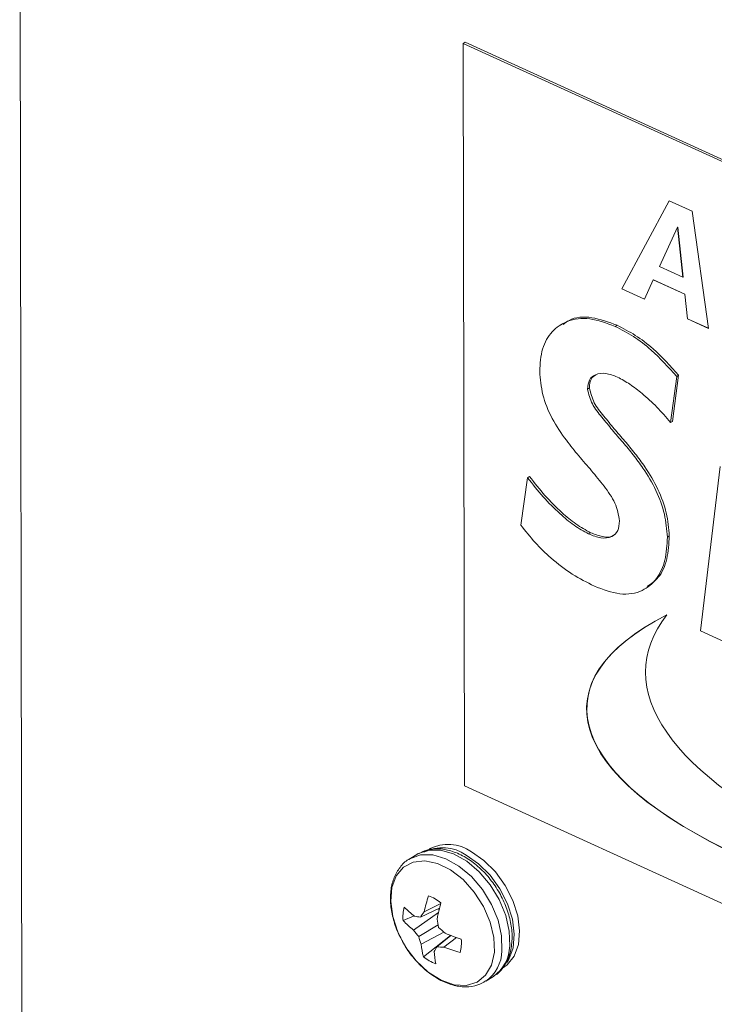
# Model space of a CAD drawing. Extents: x 19.1 to 29.8, y 0.6 to 8.7.
# Drawn here: x 23.3 to 23.3, y 4.4 to 4.5 of the extents above; entities that cross this region are included whole.
import ezdxf

# ---------------------------------------------------------------- set-up
doc = ezdxf.new("R2010")
doc.units = 0
doc.header["$MEASUREMENT"] = 0
doc.layers.get('0').update_dxf_attribs({"linetype": 'CONTINUOUS'})
doc.layers.add('D7', color=7, linetype='CONTINUOUS')

# ---------------------------------------------------------------- blocks, each defined once
blk = doc.blocks.new('A$C0445017A')
at = {"lineweight": 15}
for p, q in [((2.783461778959328, 0.6130074721288024), (2.782462633913539, 1.212037484237458)), ((2.814139386164719, 1.18878384937149), (2.814003959633595, 1.188698990776356)), ((2.814003959633595, 1.188698990776356), (2.940652254114866, 1.130886308990602)), ((2.814003959633595, 1.188698990776356), (2.814092031418788, 1.135896204259168)), ((2.814139386164719, 1.18878384937149), (2.940787680645997, 1.130971167585738)), ((2.825285060421308, 1.171243804609535), (2.828657573453327, 1.177502836432939)), ((2.825298603074422, 1.17125229046905), (2.828664772921719, 1.177499550004355)), ((2.828657573453327, 1.177502836432939), (2.830288185286932, 1.176758491288471)), ((2.830288185286932, 1.176758491288471), (2.831462373771217, 1.168423971524124)), ((2.829252540589096, 1.175624423750023), (2.827965399574154, 1.172827746252648)), ((2.82926608324221, 1.175632909609536), (2.829252540589096, 1.175624423750023)), ((2.829639884371893, 1.172063373884562), (2.829252540589096, 1.175624423750023)), ((2.829653427025008, 1.172071859744075), (2.82926608324221, 1.175632909609536)), ((2.827965399574154, 1.172827746252648), (2.829639884371893, 1.172063373884562)), ((2.827530041578775, 1.171882695914194), (2.826898123069263, 1.170507470354514)), ((2.82754358423189, 1.171891181773708), (2.827530041578775, 1.171882695914194)), ((2.829770487613828, 1.170859972361436), (2.827530041578775, 1.171882695914194)), ((2.829784030266943, 1.170868458220949), (2.82754358423189, 1.171891181773708)), ((2.829653427025008, 1.172071859744075), (2.829639884371893, 1.172063373884562)), ((2.825298603074422, 1.17125229046905), (2.825285060421308, 1.171243804609535)), ((2.826898123069263, 1.170507470354514), (2.825285060421308, 1.171243804609535)), ((2.826903694363295, 1.17051959499691), (2.825298603074422, 1.17125229046905)), ((2.829784030266943, 1.170868458220949), (2.829770487613828, 1.170859972361436)), ((2.829960455965733, 1.16910957014598), (2.829770487613828, 1.170859972361436)), ((2.829973998618847, 1.169118056005493), (2.829784030266943, 1.170868458220949)), ((2.829973998618847, 1.169118056005493), (2.829960455965733, 1.16910957014598)), ((2.831462373771217, 1.168423971524124), (2.829960455965733, 1.16910957014598)), ((2.831460165301039, 1.168439647489768), (2.829973998618847, 1.169118056005493)), ((2.821091807057684, 1.168771894370703), (2.820922523893771, 1.168665821126784)), ((2.82481746992049, 1.168566918594271), (2.824952896451613, 1.168651777189406)), ((2.829192459868409, 1.165011000430237), (2.828751817058475, 1.161732370439329)), ((2.829327886399533, 1.165095859025372), (2.828887243589605, 1.161817229034463)), ((2.829192459868409, 1.165011000430237), (2.829327886399533, 1.165095859025372)), ((2.822849264636709, 1.16411186825927), (2.822984691167839, 1.164196726854405)), ((2.828751817058475, 1.161732370439329), (2.828887243589605, 1.161817229034463)), ((2.830876810114411, 1.146906229252676), (2.832277053414956, 1.158611586367261)), ((2.818106869054631, 1.154443875598115), (2.81859340346108, 1.157803903235651)), ((2.81859340346108, 1.157803903235651), (2.81872882999221, 1.157888761830786)), ((2.822930179701167, 1.153808806814365), (2.823065606232291, 1.1538936654095)), ((2.828531733750744, 1.153582144984249), (2.828667160281874, 1.153667003579383)), ((2.826971619287228, 1.149921768430763), (2.827140902451141, 1.150027841674681)), ((2.833881498114394, 1.14553464290862), (2.830876810114411, 1.146906229252676)), ((2.940740325900066, 1.078083522473415), (2.814092031418788, 1.135896204259168)), ((2.810715107040032, 1.131018541812109), (2.810164752230307, 1.130673688144297)), ((2.812253864525346, 1.126887712193405), (2.810466422858518, 1.125630609705017)), ((2.812326343309962, 1.127185148790613), (2.810963982064372, 1.126549517507977)), ((2.81241813841492, 1.127528393987741), (2.811226938944273, 1.126935090206294)), ((2.812226043552982, 1.127138352345556), (2.812303640837563, 1.127094866317188)), ((2.810515103385939, 1.12665191290761), (2.809737932996981, 1.126313845168354)), ((2.812221736290475, 1.126010887320917), (2.810845282195515, 1.125165756871252)), ((2.812631390930726, 1.125480824120699), (2.811028544908098, 1.12462228345708)), ((2.813100672634995, 1.125250002263389), (2.811175061010843, 1.123735946117574)), ((2.813129766501987, 1.125243132714786), (2.812139842193304, 1.124440276938606)), ((2.813531768635627, 1.125098834534708), (2.812630140354656, 1.124418048196826)), ((2.813101016906828, 1.125254015661286), (2.813100672634995, 1.125250002263389)), ((2.815607235591393, 1.121987984107509), (2.816157590401119, 1.122332837775321))]:
    blk.add_line(p, q, dxfattribs=at)
at = {"lineweight": 15, "flags": 128}
for points in [[(2.81731452212626, 1.124502335923713), (2.817286928837348, 1.125557547809708), (2.817035553828333, 1.126677742043532), (2.81657500610104, 1.127797817008057), (2.815932051015345, 1.128852678017651), (2.815144054783786, 1.1297810203847), (2.814256812883094, 1.130528892225218), (2.813321888587538, 1.131052829946238), (2.812393616298877, 1.131322384191851), (2.811525943828379, 1.13132188944909), (2.81076929714618, 1.131051374470609), (2.810715107040032, 1.131018541812109)], [(2.816885944554976, 1.122961323506327), (2.817146737904061, 1.123155014138039), (2.817642600899219, 1.123778152840227), (2.817940841268374, 1.124599029312983), (2.818024126365337, 1.125569937199476), (2.817887615962995, 1.126634450862448), (2.817539243549732, 1.127730704637157), (2.816999255263937, 1.128794988238938), (2.816299033261991, 1.12976544937337), (2.815479271901452, 1.130585688366799), (2.814587612732872, 1.131208035910378)], [(2.816223494290256, 1.124055029412001), (2.816191802228282, 1.125097795905157), (2.815930931819395, 1.126204590550408), (2.815457274510798, 1.127305869369686), (2.814800591933178, 1.128332434964557), (2.814002145867988, 1.129219784443251), (2.813112105618004, 1.129912162374577), (2.812186395685458, 1.130366064106724), (2.811283181829936, 1.130552969324525), (2.810459216299769, 1.130461134085759), (2.809766271879546, 1.130096328736222), (2.809247888815676, 1.129481475337686), (2.808936639022527, 1.128655207390454), (2.808852079469304, 1.127669442348452), (2.808999523343722, 1.126586119454657), (2.809369706204897, 1.125473307870672), (2.809939368102214, 1.124400929640952), (2.810672715083605, 1.123436366233602), (2.81152366826116, 1.122640224714921), (2.812438759117157, 1.122062529584533), (2.813360489127632, 1.121739579552092), (2.814230942606144, 1.121691666755866), (2.814995425759342, 1.12192180173305), (2.815605903299129, 1.122415524256653), (2.816024016676508, 1.123141811924732), (2.816223494290256, 1.124055029412001)], [(2.816764167316542, 1.124157482255901), (2.816736574027622, 1.125212694141896), (2.816485199018608, 1.12633288837572), (2.816024651291315, 1.127452963340245), (2.81538169620562, 1.128507824349839), (2.814593699974061, 1.129436166716888), (2.813706458073369, 1.130184038557405), (2.81277153377782, 1.130707976278426), (2.811843261489152, 1.130977530524039), (2.810975589018661, 1.130977035781278), (2.810218942336455, 1.130706520802796), (2.810195977076994, 1.130692877930732)], [(2.817134958847632, 1.123331915924731), (2.817263406612064, 1.12354054877385), (2.817561646981218, 1.124361425246605), (2.817644932078181, 1.125332333133098), (2.817508421675832, 1.126396846796069), (2.817160049262576, 1.12749310057078), (2.816620060976774, 1.128557384172561), (2.815919838974828, 1.129527845306992), (2.815100077614289, 1.130348084300421), (2.814208418445716, 1.130970431844)]]:
    blk.add_lwpolyline(points, dxfattribs=at)
at = {"lineweight": 15}
for centre, radius, start, end in [((2.812555857891859, 1.128605604607639), 0.002885024131963307, 55.05383619752796, 117.6023156572763), ((2.812935052179014, 1.128843208674017), 0.002885024131962685, 55.05383619754632, 117.6023156572952), ((2.822041482464087, 1.124480767774248), 0.0110895468862494, 161.1584307769986, 167.2135104442969), ((2.810655787527729, 1.125438190705945), 0.002770922224097791, 50.21023566340773, 71.25665046956831), ((2.8119976650569, 1.126595362491276), 0.002277200251566949, 163.0929486001908, 187.1013186924714), ((2.814521955808758, 1.131923892970145), 0.006625175364148812, 224.775020352692, 233.1784837502606), ((2.820586720515294, 1.120269355617603), 0.01149075840247679, 144.5427563548783, 146.870018579556), ((2.826236285793961, 1.123646220289209), 0.01435317697383541, 164.1458346387707, 168.8729853974453), ((2.814159913263389, 1.130298728637891), 0.005952579755227683, 222.023709148649, 231.6483910525557), ((2.812158955732258, 1.134743108667504), 0.008280271623346581, 258.8048317180826, 261.7023417893391), ((2.823495112549296, 1.128133819997823), 0.01147151302800054, 188.6114198239007, 191.6158801689734), ((2.817683445124736, 1.131125735921745), 0.00907093283675281, 217.2860748404625, 221.074626926828), ((2.820276812278237, 1.134160282861288), 0.01156657437297812, 226.1138412730872, 229.1742831233943), ((2.818927231388287, 1.127588406463255), 0.008437246813984157, 196.6866571010445, 200.5822138556703), ((2.817828019299114, 1.137683561837713), 0.01329796753010294, 247.3877366735487, 252.6670155598061), ((2.811606497334218, 1.124707945051628), 0.00227720025159215, 343.092948600354, 7.101318692337993), ((2.816022835816199, 1.124992586728008), 0.00500800021837067, 184.2404542887413, 194.5323520527892), ((2.821183927688267, 1.119246426546225), 0.0104293606869565, 150.1320486926568, 152.2446140879826), ((2.817617179931702, 1.124345568233363), 0.005667828784591362, 182.4492572380537, 191.2364565223374), ((2.812821626608851, 1.134060004654316), 0.00964385769874709, 265.9460224650937, 268.8622732123034), ((2.816476482825699, 1.134372280197843), 0.01067150810029294, 248.8733316601362, 255.3930610576022), ((2.814040367665605, 1.124216399947674), 0.002724436791855911, 305.2323576804208, 358.7608454476025), ((2.814592199264112, 1.124560844878483), 0.002722951535293324, 305.091762780074, 358.7687719939775), ((2.812948374863382, 1.125865116836898), 0.002770922224030475, 230.2102356632257, 251.2566504698914)]:
    blk.add_arc(centre, radius, start, end, dxfattribs=at)
for centre, major_axis, ratio, start_param, end_param in [((2.871846916138772, 1.137420247107477), (0.04904106498278888, -0.004355697621853556), 0.3091908795028679, 2.68169797513107, 5.016421707382869), ((2.879266970133109, 1.139561312923898), (0.05225651555731745, -0.004987043778935324), 0.3324234608786387, 2.93199717603682, 4.858662573491463), ((2.871860458791886, 1.137428732966991), (0.04904106498278814, -0.004355697621853553), 0.3091908795028652, 2.753075435997609, 5.016421707382867)]:
    blk.add_ellipse(centre, major_axis=major_axis, ratio=ratio, start_param=start_param, end_param=end_param, dxfattribs=at)
for points, knots in [([(2.819448230422815, 1.165365213338635), (2.819485055516033, 1.165921649086311), (2.819558661029646, 1.167033845564919), (2.820280175606769, 1.168264961856945), (2.821429141751231, 1.169043545406156), (2.822993668843189, 1.169254302458085), (2.824209257225441, 1.168796151703925), (2.82481746992049, 1.168566918594271)], [0, 0, 0, 0, 0.1867763188870678, 0.3733260578986999, 0.5601413762172542, 0.7799192531650767, 1, 1, 1, 1]), ([(2.82111283829245, 1.168702898811772), (2.821253242147712, 1.168810478877441), (2.821800236552214, 1.169229596243188), (2.823143299548249, 1.169317163636269), (2.824349420654151, 1.168873674461608), (2.824952896451613, 1.168651777189406)], [0, 0, 0, 0, 0.1471514457995559, 0.573282103391905, 1, 1, 1, 1]), ([(2.82481746992049, 1.168566918594271), (2.825252299580185, 1.168342842242883), (2.826121949560189, 1.167894694352884), (2.827635815271762, 1.166745426781416), (2.828602175788603, 1.165668699859441), (2.829192459868409, 1.165011000430237)], [0, 0, 0, 0, 0.2801489117672392, 0.5602918064180489, 1, 1, 1, 1]), ([(2.824952896451613, 1.168651777189406), (2.825387726111316, 1.168427700838018), (2.826257376091313, 1.167979552948019), (2.827771241802893, 1.16683028537655), (2.828737602319734, 1.165753558454576), (2.829327886399533, 1.165095859025372)], [0, 0, 0, 0, 0.2801489117672815, 0.5602918064180747, 1, 1, 1, 1]), ([(2.825130876944961, 1.154729126342461), (2.825053957350342, 1.155162446148957), (2.824899404421714, 1.156033106550369), (2.824021153788806, 1.157216934206021), (2.823151197942074, 1.158303067117671), (2.822222509541227, 1.159353843887462), (2.821253991021983, 1.160568069272895), (2.820277300720655, 1.16199147882703), (2.819590864346388, 1.163729801011154), (2.819495782253703, 1.164819993460475), (2.819448230422815, 1.165365213338635)], [0, 0, 0, 0, 0.1108862151558168, 0.2228013470689, 0.3351818475506305, 0.4475879535468759, 0.5599545636813807, 0.7068445484304432, 0.8533890234828181, 1, 1, 1, 1]), ([(2.824979260864261, 1.164966051594904), (2.824698459974627, 1.165072585381996), (2.824137445627478, 1.165285430088755), (2.823432957059822, 1.16519978645209), (2.822930480287866, 1.164813698665715), (2.822876324259433, 1.16434570577387), (2.822849264636709, 1.16411186825927)], [0, 0, 0, 0, 0.2805489330994888, 0.5605109611468975, 0.7804047319302493, 1, 1, 1, 1]), ([(2.823442976304477, 1.165119370533048), (2.823323610122785, 1.165041089444207), (2.823045854369028, 1.164858935482957), (2.82300690306073, 1.164437213075585), (2.822984691167839, 1.164196726854405)], [0, 0, 0, 0, 0.4297523276502028, 1, 1, 1, 1]), ([(2.828751817058475, 1.161732370439329), (2.828434077874988, 1.162109487237259), (2.827798495302126, 1.162863844512504), (2.826808672347731, 1.163738683292803), (2.8258729108653, 1.164485854922389), (2.825277068881185, 1.164806026508341), (2.824979260864261, 1.164966051594904)], [0, 0, 0, 0, 0.2799570073815641, 0.5600058295796511, 0.7800863402685041, 1, 1, 1, 1]), ([(2.822849264636709, 1.16411186825927), (2.822937573135164, 1.163751748317139), (2.823115758040117, 1.163025114541369), (2.8238860354965, 1.162101377267569), (2.824603777667875, 1.161202186394437), (2.825365060243449, 1.160328470650829), (2.826111875990172, 1.159442564422338), (2.826937314756996, 1.158318443570651), (2.827770835383518, 1.15691647228698), (2.828401053607784, 1.155199957665754), (2.82848818454751, 1.154121281624795), (2.828531733750744, 1.153582144984249)], [0, 0, 0, 0, 0.09184420339476618, 0.1853190909132749, 0.2789430084654819, 0.3725715897478509, 0.4661947071889884, 0.5597853680964588, 0.7065527756462638, 0.853331172003446, 1, 1, 1, 1]), ([(2.822984691167839, 1.164196726854405), (2.823072999666287, 1.163836606912273), (2.823251184571248, 1.163109973136502), (2.82402146202763, 1.162186235862704), (2.824739204199005, 1.161287044989571), (2.82550048677458, 1.160413329245963), (2.826247302521303, 1.159527423017472), (2.827072741288127, 1.158403302165785), (2.827906261914649, 1.157001330882114), (2.828536480138908, 1.155284816260888), (2.82862361107864, 1.154206140219928), (2.828667160281874, 1.153667003579383)], [0, 0, 0, 0, 0.0918442033947669, 0.1853190909132764, 0.2789430084654841, 0.3725715897478296, 0.4661947071889916, 0.5597853680964628, 0.7065527756462691, 0.8533311720034406, 1, 1, 1, 1]), ([(2.81859340346108, 1.157803903235651), (2.818951604732788, 1.157343570604496), (2.819668010184564, 1.156422901604575), (2.820794336039292, 1.155316088090935), (2.821880457951956, 1.154389760694558), (2.822580391653496, 1.15400239213704), (2.822930179701167, 1.153808806814365)], [0, 0, 0, 0, 0.2800416335296386, 0.56008554081913, 0.7801551497220075, 1, 1, 1, 1]), ([(2.81872882999221, 1.157888761830786), (2.819087031263912, 1.15742842919963), (2.819803436715688, 1.156507760199709), (2.820929762570422, 1.155400946686069), (2.822015884483086, 1.154474619289693), (2.822715818184619, 1.154087250732175), (2.823065606232291, 1.1538936654095)], [0, 0, 0, 0, 0.2800416335296386, 0.56008554081913, 0.7801551497220093, 1, 1, 1, 1]), ([(2.823336455871356, 1.150096336680871), (2.822810758735812, 1.150361123627537), (2.821759616850521, 1.150890570397357), (2.820341196703922, 1.151981651544565), (2.819106143518589, 1.153170112805547), (2.81843995565535, 1.15401929423033), (2.818106869054631, 1.154443875598115)], [0, 0, 0, 0, 0.2800127906344826, 0.5598911478712624, 0.7799504170044407, 1, 1, 1, 1]), ([(2.822930179701167, 1.153808806814365), (2.823224578890944, 1.153693688800228), (2.823812356216045, 1.153463852031749), (2.824558494510072, 1.153544358311969), (2.825061423017665, 1.153984842931528), (2.825107720582508, 1.154480977719285), (2.825130876944961, 1.154729126342461)], [0, 0, 0, 0, 0.2805774114114458, 0.5601817059691862, 0.7800188440630011, 1, 1, 1, 1]), ([(2.823065606232291, 1.1538936654095), (2.823354334174411, 1.153785922821617), (2.8239307886736, 1.153570811325714), (2.82456126945668, 1.15355414697305), (2.824757396850586, 1.153759113160256), (2.824779803636261, 1.153782529743403)], [0, 0, 0, 0, 0.4705735914317252, 0.9395151088827715, 1, 1, 1, 1]), ([(2.828531733750744, 1.153582144984248), (2.828501056550856, 1.153019195987303), (2.82843974688403, 1.151894118875848), (2.827815633491916, 1.150563294176222), (2.826742530603447, 1.149647213828111), (2.82517433484734, 1.149392991166888), (2.823949626474615, 1.149861679884236), (2.823336455871356, 1.150096336680871)], [0, 0, 0, 0, 0.1869641033735532, 0.3736555789441638, 0.5603962426988771, 0.7799050720469437, 0.9999999999999999, 0.9999999999999999, 0.9999999999999999, 0.9999999999999999]), ([(2.828667160281874, 1.153667003579383), (2.828634289430973, 1.153107342126479), (2.828568595660876, 1.151988835309268), (2.828019393148296, 1.150706963997759), (2.827376198798497, 1.150258427173217), (2.82709299168107, 1.150060930380564)], [0, 0, 0, 0, 0.3591813417365996, 0.7178389314892891, 1, 1, 1, 1]), ([(2.817471774238982, 1.124724543782336), (2.817480662172464, 1.124904587297914), (2.817505884023561, 1.125415508171532), (2.817383105131036, 1.126312104439908), (2.81705070826191, 1.127380941051925), (2.816534683701974, 1.128417560186705), (2.81586502357387, 1.129368492588767), (2.815071963309144, 1.130187351572864), (2.814190594728785, 1.130831588835201), (2.813256773117651, 1.131266053041273), (2.812319366784841, 1.131448539942873), (2.81145244940808, 1.131389977575002), (2.810977574428371, 1.131141879482309), (2.810760792954461, 1.131028622156681)], [0, 0, 0, 0, 0.05201028207405173, 0.1475928675859886, 0.2434589630698245, 0.3393008223366137, 0.4351894083537303, 0.5313526327235703, 0.6280331881395484, 0.7254421830735933, 0.8231589532259391, 0.9192716727439298, 1, 1, 1, 1]), ([(2.810210438144736, 1.13068376848887), (2.810177995524036, 1.130670044932056), (2.809897333971399, 1.130551322255528), (2.809497859451, 1.130109075441325), (2.809069522269155, 1.129398817073497), (2.808844097230342, 1.128527592302479), (2.80881157072735, 1.127549355907822), (2.808986680893163, 1.126499158145961), (2.80934079742601, 1.125443020326578), (2.809716182040688, 1.124788801006345), (2.809899443279214, 1.124469413801325)], [0, 0, 0, 0, 0.01776600658819612, 0.153693964475285, 0.2885841165276293, 0.4265414569152778, 0.5690802907889846, 0.7145032906588333, 0.8606216704106201, 1, 1, 1, 1]), ([(2.809899443279214, 1.124469413801325), (2.809907648150279, 1.124453900012409), (2.810095329608743, 1.124099031482975), (2.810605833112682, 1.123482202095317), (2.81140345780284, 1.122685227923876), (2.812300982630383, 1.122079083673506), (2.8132389394206, 1.121686375806847), (2.814171498897664, 1.121553347318583), (2.81499255859211, 1.121651211308802), (2.815421219671585, 1.121906762211536), (2.815601513698873, 1.122014246430741)], [0, 0, 0, 0, 0.006711384372125504, 0.1535188544574434, 0.3008045049799658, 0.4489616793467237, 0.59824209166631, 0.7476146742529486, 0.8938472163997575, 1, 1, 1, 1]), ([(2.816151868508598, 1.122359100098553), (2.816212549449844, 1.122388315098118), (2.816515234377043, 1.122534043556424), (2.816914209364562, 1.123017805730591), (2.817327663603635, 1.123773529962705), (2.817422178366009, 1.124397251070885), (2.817471774238982, 1.124724543782336)], [0, 0, 0, 0, 0.07485949848023782, 0.3734095315952242, 0.6712016144979945, 1, 1, 1, 1])]:
    blk.add_open_spline(points, degree=3, knots=knots, dxfattribs=at)

msp = doc.modelspace()

# ---------------------------------------------------------------- block references
at = {"layer": 'D7', "color": 7, "linetype": 'Continuous'}
msp.add_blockref('A$C0445017A', (20.47545158321898, 3.275351699338938), dxfattribs=at)

doc.saveas('drawing.dxf')
